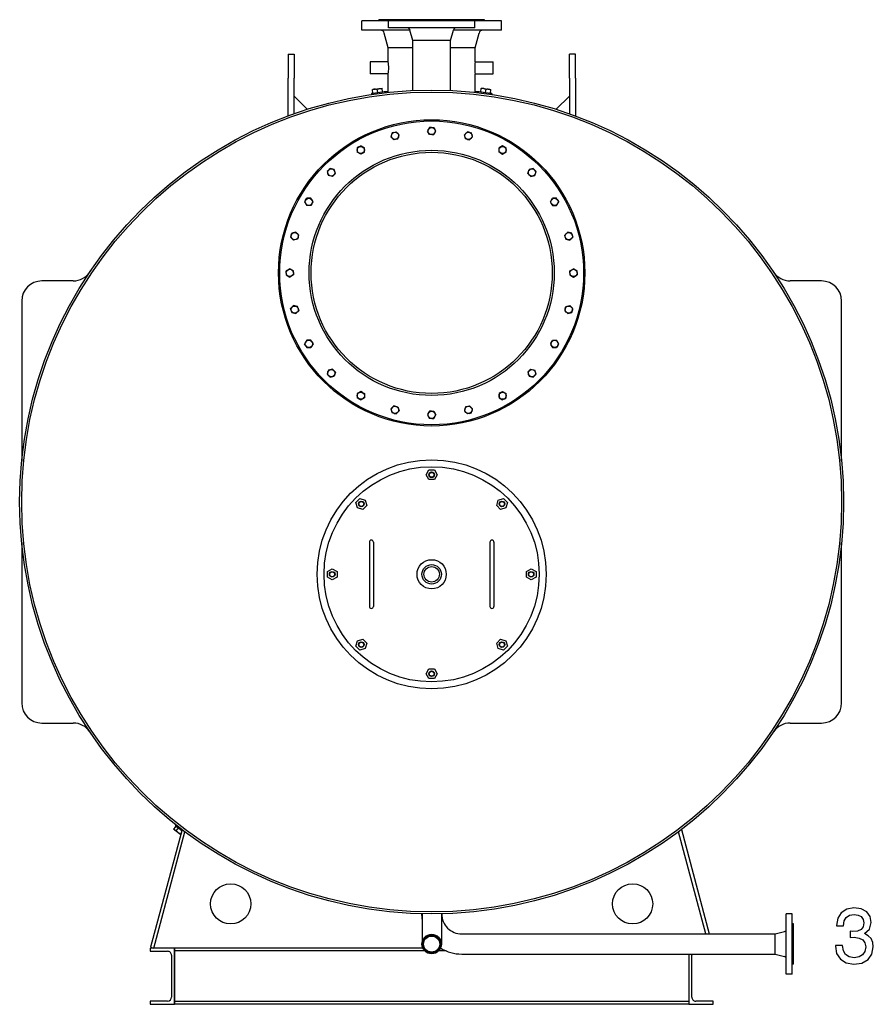
# Model space of a CAD drawing. Extents: x 16 to 586, y 8 to 381.
# Drawn here: x 16 to 122, y 245 to 368 of the extents above; entities that cross this region are included whole.
import ezdxf

# ---------------------------------------------------------------- set-up
doc = ezdxf.new("R2010")
doc.units = 0
doc.layers.get('0').update_dxf_attribs({"linetype": 'CONTINUOUS'})

msp = doc.modelspace()

# ---------------------------------------------------------------- linework, layer by layer
at = {"color": 7, "ltscale": 0.026626}
for p, q in [((59.8, 367.76), (58.73, 367.76)), ((59.8, 366.61), (58.73, 366.61))]:
    msp.add_line(p, q, dxfattribs=at)
at = {"color": 7, "ltscale": 0.02875}
for p, q in [((58.73, 366.61), (58.73, 367.76)), ((58.73, 366.61), (58.73, 367.76)), ((76.13, 366.61), (76.13, 367.76))]:
    msp.add_line(p, q, dxfattribs=at)
at = {"color": 7, "ltscale": 0.056491}
msp.add_line((62.06, 367.76), (59.8, 367.76), dxfattribs=at)
at = {"color": 7, "ltscale": 0.020122}
msp.add_line((61.66, 367.91), (60.86, 367.91), dxfattribs=at)
at = {"color": 7, "ltscale": 0.00375}
for p, q in [((60.86, 367.76), (60.86, 367.91)), ((60.86, 367.76), (60.86, 367.91)), ((70.98, 367.76), (70.98, 367.91)), ((74.01, 367.76), (74.01, 367.91)), ((112.43, 255.41), (112.28, 255.41)), ((112.28, 254.96), (112.43, 254.96)), ((112.28, 254.35), (112.43, 254.35)), ((112.28, 251.47), (112.43, 251.47)), ((112.28, 250.87), (112.43, 250.87)), ((112.43, 250.41), (112.28, 250.41))]:
    msp.add_line(p, q, dxfattribs=at)
at = {"color": 7, "ltscale": 0.055494}
msp.add_line((63.88, 367.91), (61.66, 367.91), dxfattribs=at)
at = {"color": 7, "ltscale": 0.01645}
for p, q in [((62.72, 367.76), (62.06, 367.76)), ((62.72, 366.91), (62.06, 366.91))]:
    msp.add_line(p, q, dxfattribs=at)
at = {"color": 7, "ltscale": 0.02125}
for p, q in [((62.06, 366.91), (62.06, 367.76)), ((72.81, 366.91), (72.81, 367.76))]:
    msp.add_line(p, q, dxfattribs=at)
at = {"color": 7, "ltscale": 0.2523}
for p, q in [((72.81, 367.76), (62.72, 367.76)), ((72.81, 366.91), (62.72, 366.91))]:
    msp.add_line(p, q, dxfattribs=at)
at = {"color": 7, "ltscale": 0.010865}
msp.add_line((64.32, 367.91), (63.88, 367.91), dxfattribs=at)
at = {"color": 7, "ltscale": 0.003751}
msp.add_line((63.88, 367.76), (63.88, 367.91), dxfattribs=at)
at = {"color": 7, "ltscale": 0.166635}
msp.add_line((70.98, 367.91), (64.32, 367.91), dxfattribs=at)
at = {"color": 7, "ltscale": 0.075634}
msp.add_line((74.01, 367.91), (70.98, 367.91), dxfattribs=at)
at = {"color": 7, "ltscale": 0.083134}
msp.add_line((76.13, 367.76), (72.81, 367.76), dxfattribs=at)
at = {"color": 7, "ltscale": 0.123407}
msp.add_line((64.74, 366.61), (59.8, 366.61), dxfattribs=at)
at = {"color": 7, "ltscale": 0.033738}
for p, q in [((65.08, 365.31), (64.73, 366.62)), ((69.78, 365.31), (70.13, 366.62))]:
    msp.add_line(p, q, dxfattribs=at)
at = {"color": 7, "ltscale": 0.15005}
msp.add_line((76.13, 366.61), (70.13, 366.61), dxfattribs=at)
at = {"color": 7, "ltscale": 2.05994e-05}
msp.add_line((73.81, 366.61), (73.81, 366.61), dxfattribs=at)
at = {"color": 7, "ltscale": 0.047349}
msp.add_line((62.03, 364.41), (61.54, 366.24), dxfattribs=at)
msp.add_line((62.03, 364.41), (61.54, 366.24), dxfattribs=at)
at = {"color": 7, "ltscale": 0.007192}
msp.add_line((65.37, 365.31), (65.08, 365.31), dxfattribs=at)
at = {"color": 7, "ltscale": 0.155097}
for p, q in [((65.08, 359.11), (65.08, 365.31)), ((69.78, 359.11), (69.78, 365.31))]:
    msp.add_line(p, q, dxfattribs=at)
at = {"color": 7, "ltscale": 0.110308}
msp.add_line((69.78, 365.31), (65.37, 365.31), dxfattribs=at)
at = {"color": 7, "ltscale": 0.047348}
msp.add_line((72.83, 364.41), (73.32, 366.24), dxfattribs=at)
at = {"color": 7, "ltscale": 0.016526}
msp.add_line((62.7, 364.41), (62.03, 364.41), dxfattribs=at)
at = {"color": 7, "ltscale": 0.04375}
for p, q in [((62.03, 362.66), (62.03, 364.41)), ((72.83, 362.66), (72.83, 364.41))]:
    msp.add_line(p, q, dxfattribs=at)
at = {"color": 7, "ltscale": 9.53674e-06}
msp.add_line((62.03, 364.41), (62.03, 364.41), dxfattribs=at)
at = {"color": 7, "ltscale": 0.043747}
msp.add_line((62.03, 362.66), (62.03, 364.41), dxfattribs=at)
at = {"color": 7, "ltscale": 0.059715}
msp.add_line((65.08, 364.41), (62.7, 364.41), dxfattribs=at)
at = {"color": 7, "ltscale": 0.076258}
msp.add_line((72.83, 364.41), (69.78, 364.41), dxfattribs=at)
at = {"color": 7, "ltscale": 0.01875}
for p, q in [((49.56, 363.64), (50.31, 363.64)), ((59.78, 362.66), (59.78, 361.91)), ((75.08, 361.91), (75.08, 362.66)), ((85.31, 363.64), (84.56, 363.64)), ((59.78, 361.91), (59.78, 361.16)), ((75.08, 361.16), (75.08, 361.91)), ((59.68, 302.91), (59.68, 302.16)), ((60.18, 302.91), (60.18, 302.16)), ((74.68, 302.91), (74.68, 302.16)), ((75.18, 302.91), (75.18, 302.16)), ((59.68, 295.66), (59.68, 294.91)), ((60.18, 295.66), (60.18, 294.91)), ((74.68, 295.66), (74.68, 294.91)), ((75.18, 295.66), (75.18, 294.91)), ((112.28, 256.66), (111.53, 256.66)), ((112.28, 249.16), (111.53, 249.16))]:
    msp.add_line(p, q, dxfattribs=at)
at = {"color": 7, "ltscale": 0.075}
for p, q in [((49.56, 363.64), (49.56, 360.64)), ((50.31, 363.64), (50.31, 360.64)), ((84.56, 360.64), (84.56, 363.64)), ((85.31, 360.64), (85.31, 363.64)), ((35.43, 252.41), (32.43, 252.41)), ((32.43, 245.41), (35.43, 245.41)), ((99.43, 245.41), (102.43, 245.41))]:
    msp.add_line(p, q, dxfattribs=at)
at = {"color": 7, "ltscale": 0.05625}
for p, q in [((62.03, 362.66), (59.78, 362.66)), ((72.83, 362.66), (75.08, 362.66)), ((62.03, 361.16), (59.78, 361.16)), ((62.03, 361.16), (59.78, 361.16)), ((72.83, 361.16), (75.08, 361.16)), ((72.83, 361.16), (75.08, 361.16))]:
    msp.add_line(p, q, dxfattribs=at)
at = {"color": 7, "ltscale": 0.117319}
for p, q in [((49.56, 355.94), (49.56, 360.64)), ((85.31, 360.64), (85.31, 355.94))]:
    msp.add_line(p, q, dxfattribs=at)
at = {"color": 7, "ltscale": 0.110506}
msp.add_line((50.31, 356.22), (50.31, 360.64), dxfattribs=at)
at = {"color": 7, "ltscale": 0.05713}
msp.add_line((62.03, 358.88), (62.03, 361.16), dxfattribs=at)
at = {"color": 7, "ltscale": 0.054621}
msp.add_line((62.03, 358.98), (62.03, 361.16), dxfattribs=at)
at = {"color": 7, "ltscale": 0.057133}
msp.add_line((72.83, 358.88), (72.83, 361.16), dxfattribs=at)
at = {"color": 7, "ltscale": 0.110507}
msp.add_line((84.56, 360.64), (84.56, 356.22), dxfattribs=at)
at = {"color": 7, "ltscale": 0.007805}
for p, q in [((60.07, 359.24), (60.38, 359.28)), ((73.61, 359.4), (73.92, 359.36))]:
    msp.add_line(p, q, dxfattribs=at)
at = {"color": 7, "ltscale": 0.00134}
for p, q in [((60.08, 359.19), (60.07, 359.24)), ((61.27, 359.34), (61.26, 359.4)), ((73.6, 359.34), (73.61, 359.4)), ((74.79, 359.19), (74.8, 359.24))]:
    msp.add_line(p, q, dxfattribs=at)
at = {"color": 7, "ltscale": 8.69885e-06}
for p, q in [((60.07, 359.24), (60.07, 359.24)), ((74.8, 359.24), (74.8, 359.24))]:
    msp.add_line(p, q, dxfattribs=at)
at = {"color": 7, "ltscale": 0.010406}
for p, q in [((60.13, 358.77), (60.08, 359.19)), ((60.73, 358.85), (60.67, 359.27)), ((61.32, 358.93), (61.27, 359.34)), ((74.14, 358.85), (74.2, 359.27)), ((74.74, 358.77), (74.79, 359.19)), ((35.61, 267.57), (35.35, 267.24)), ((35.88, 267.36), (35.63, 267.03))]:
    msp.add_line(p, q, dxfattribs=at)
at = {"color": 7, "ltscale": 0.02218}
for p, q in [((60.38, 359.28), (61.26, 359.4)), ((73.92, 359.36), (74.8, 359.24))]:
    msp.add_line(p, q, dxfattribs=at)
at = {"color": 7, "ltscale": 0.015}
for p, q in [((60.73, 358.85), (61.32, 358.93)), ((73.55, 358.93), (74.14, 358.85)), ((60.13, 358.77), (60.73, 358.85)), ((74.14, 358.85), (74.74, 358.77))]:
    msp.add_line(p, q, dxfattribs=at)
at = {"color": 7, "ltscale": 8.87276e-06}
msp.add_line((61.26, 359.4), (61.26, 359.4), dxfattribs=at)
at = {"color": 7, "ltscale": 0.000749517}
for p, q in [((61.29, 358.9), (61.29, 358.93)), ((73.58, 358.9), (73.58, 358.93)), ((74.69, 358.75), (74.7, 358.78))]:
    msp.add_line(p, q, dxfattribs=at)
at = {"color": 7, "ltscale": 0.010405}
msp.add_line((73.55, 358.93), (73.6, 359.34), dxfattribs=at)
at = {"color": 7, "ltscale": 8.70094e-06}
msp.add_line((73.61, 359.4), (73.61, 359.4), dxfattribs=at)
at = {"color": 7, "ltscale": 0.057441}
msp.add_line((50.31, 358.39), (51.93, 356.76), dxfattribs=at)
at = {"color": 7, "ltscale": 0.002528}
for p, q in [((59.93, 358.71), (59.93, 358.61)), ((74.93, 358.71), (74.93, 358.61))]:
    msp.add_line(p, q, dxfattribs=at)
at = {"color": 7, "ltscale": 0.01365}
msp.add_line((60.72, 358.82), (60.17, 358.75), dxfattribs=at)
at = {"color": 7, "ltscale": 0.00074953}
msp.add_line((60.17, 358.75), (60.17, 358.78), dxfattribs=at)
at = {"color": 7, "ltscale": 0.013695}
msp.add_line((61.29, 358.9), (60.75, 358.82), dxfattribs=at)
at = {"color": 7, "ltscale": 0.01374}
msp.add_line((74.12, 358.82), (73.58, 358.9), dxfattribs=at)
at = {"color": 7, "ltscale": 0.013694}
msp.add_line((74.69, 358.75), (74.15, 358.82), dxfattribs=at)
at = {"color": 7, "ltscale": 0.057442}
msp.add_line((84.56, 358.39), (82.93, 356.76), dxfattribs=at)
at = {"color": 7, "ltscale": 0.012991}
for p, q in [((67.17, 354.51), (66.91, 354.06)), ((67.95, 354.06), (67.69, 354.51)), ((62.5, 353.83), (62.36, 353.33)), ((63.37, 353.6), (63, 353.96)), ((71.87, 353.96), (71.5, 353.6)), ((72.5, 353.33), (72.37, 353.83)), ((58.16, 351.96), (58.16, 351.44)), ((59.06, 351.44), (59.06, 351.96)), ((75.81, 351.44), (75.81, 351.96)), ((76.71, 351.44), (76.71, 351.96)), ((55.46, 348.76), (55.32, 349.26)), ((79.41, 348.76), (79.55, 349.26)), ((54.45, 349.03), (54.59, 348.53)), ((79.78, 348.39), (80.28, 348.53)), ((80.28, 348.53), (80.42, 349.03)), ((51.63, 345.24), (51.89, 344.79)), ((82.98, 344.79), (83.24, 345.24)), ((49.88, 340.85), (50.25, 340.48)), ((50.89, 341.11), (50.52, 341.48)), ((83.98, 341.11), (84.35, 341.48)), ((84.12, 340.61), (84.62, 340.48)), ((49.78, 336.93), (49.33, 336.67)), ((50.23, 336.67), (49.78, 336.93)), ((84.63, 336.67), (85.08, 336.93)), ((85.53, 336.67), (85.08, 336.93)), ((49.33, 336.15), (49.78, 335.89)), ((50.23, 336.15), (49.78, 335.89)), ((84.63, 336.15), (85.08, 335.89)), ((85.08, 335.89), (85.53, 336.15)), ((50.89, 331.71), (50.52, 331.34)), ((83.98, 331.71), (84.35, 331.34)), ((51.89, 328.04), (51.63, 327.59)), ((83.24, 327.59), (82.98, 328.04)), ((54.59, 324.3), (54.45, 323.8)), ((55.46, 324.07), (55.32, 323.56)), ((79.41, 324.07), (79.55, 323.56)), ((79.78, 324.43), (80.28, 324.3)), ((80.42, 323.8), (80.28, 324.3)), ((58.61, 321.65), (58.16, 321.39)), ((58.16, 321.39), (58.16, 320.87)), ((59.06, 321.39), (59.06, 320.87)), ((75.81, 321.39), (75.81, 320.87)), ((76.26, 321.65), (76.71, 321.39)), ((76.71, 320.87), (76.71, 321.39)), ((63.23, 319.73), (63.37, 319.23)), ((71.64, 319.73), (71.5, 319.23)), ((62.36, 319.5), (62.5, 319)), ((63, 318.86), (63.37, 319.23)), ((66.91, 318.76), (67.17, 318.31)), ((67.69, 318.31), (67.95, 318.76)), ((71.5, 319.23), (71.87, 318.86)), ((72.37, 319), (72.5, 319.5))]:
    msp.add_line(p, q, dxfattribs=at)
at = {"color": 7, "ltscale": 0.01299}
for p, q in [((67.17, 353.61), (66.91, 354.06)), ((67.69, 353.61), (67.95, 354.06)), ((62.73, 352.96), (62.36, 353.33)), ((63.23, 353.09), (63.37, 353.6)), ((71.64, 353.09), (71.5, 353.6)), ((72.14, 352.96), (72.5, 353.33)), ((59.06, 351.96), (58.61, 352.22)), ((76.26, 352.22), (75.81, 351.96)), ((58.61, 351.18), (58.16, 351.44)), ((76.26, 351.18), (76.71, 351.44)), ((55.32, 349.26), (54.82, 349.39)), ((80.05, 349.39), (79.55, 349.26)), ((55.09, 348.39), (54.59, 348.53)), ((52.41, 345.69), (51.89, 345.69)), ((52.67, 345.24), (52.41, 345.69)), ((82.2, 345.24), (82.46, 345.69)), ((82.98, 345.69), (82.46, 345.69)), ((52.41, 344.79), (51.89, 344.79)), ((82.46, 344.79), (82.98, 344.79)), ((50.52, 341.48), (50.02, 341.35)), ((50.75, 340.61), (50.25, 340.48)), ((84.85, 341.35), (84.35, 341.48)), ((84.62, 340.48), (84.98, 340.85)), ((50.25, 332.35), (49.88, 331.98)), ((50.75, 332.21), (50.25, 332.35)), ((84.12, 332.21), (84.62, 332.35)), ((84.98, 331.98), (84.62, 332.35)), ((50.02, 331.48), (50.52, 331.34)), ((84.35, 331.34), (84.85, 331.48)), ((52.41, 328.04), (51.89, 328.04)), ((51.89, 327.14), (52.41, 327.14)), ((52.67, 327.59), (52.41, 327.14)), ((82.2, 327.59), (82.46, 327.14)), ((82.46, 328.04), (82.98, 328.04)), ((82.46, 327.14), (82.98, 327.14)), ((55.09, 324.43), (54.59, 324.3)), ((54.82, 323.43), (55.32, 323.56)), ((79.55, 323.56), (80.05, 323.43)), ((58.61, 320.61), (59.06, 320.87)), ((62.73, 319.87), (62.36, 319.5)), ((72.14, 319.87), (72.5, 319.5)), ((75.81, 320.87), (76.26, 320.61)), ((67.17, 319.21), (66.91, 318.76)), ((67.69, 319.21), (67.95, 318.76))]:
    msp.add_line(p, q, dxfattribs=at)
at = {"color": 7, "ltscale": 0.00623}
for p, q in [((67.42, 354.51), (67.17, 354.51)), ((62.74, 353.89), (62.5, 353.83)), ((62.99, 353.03), (63.23, 353.09)), ((67.44, 353.61), (67.69, 353.61)), ((72.11, 353.9), (71.87, 353.96)), ((71.9, 353.02), (72.14, 352.96)), ((58.84, 351.31), (59.06, 351.44)), ((54.63, 349.2), (54.45, 349.03)), ((80.23, 349.22), (80.05, 349.39)), ((55.28, 348.58), (55.46, 348.76)), ((79.6, 348.57), (79.78, 348.39)), ((52.54, 345.02), (52.67, 345.24)), ((49.95, 341.09), (49.88, 340.85)), ((50.82, 340.87), (50.89, 341.11)), ((84.05, 340.85), (84.12, 340.61)), ((84.91, 341.11), (84.85, 341.35)), ((50.82, 331.97), (50.75, 332.21)), ((84.92, 331.74), (84.98, 331.98)), ((49.95, 331.72), (50.02, 331.48)), ((84.05, 331.95), (83.98, 331.71)), ((82.32, 327.8), (82.2, 327.59)), ((55.26, 324.26), (55.09, 324.43)), ((79.59, 324.24), (79.41, 324.07)), ((58.83, 321.52), (58.61, 321.65)), ((76.03, 321.51), (75.81, 321.39)), ((58.39, 320.73), (58.61, 320.61)), ((62.97, 319.8), (62.73, 319.87)), ((71.88, 319.8), (71.64, 319.73)), ((62.76, 318.93), (63, 318.86)), ((67.42, 319.21), (67.17, 319.21)), ((72.13, 318.93), (72.37, 319)), ((67.44, 318.31), (67.69, 318.31))]:
    msp.add_line(p, q, dxfattribs=at)
at = {"color": 7, "ltscale": 0.006761}
for p, q in [((67.42, 354.51), (67.69, 354.51)), ((62.99, 353.03), (62.73, 352.96)), ((62.74, 353.89), (63, 353.96)), ((67.44, 353.61), (67.17, 353.61)), ((71.9, 353.02), (71.64, 353.09)), ((72.11, 353.9), (72.37, 353.83)), ((58.38, 352.08), (58.61, 352.22)), ((76.48, 352.09), (76.71, 351.96)), ((76.04, 351.3), (75.81, 351.44)), ((54.63, 349.2), (54.82, 349.39)), ((80.23, 349.22), (80.42, 349.03)), ((55.28, 348.58), (55.09, 348.39)), ((79.6, 348.57), (79.41, 348.76)), ((51.75, 345.45), (51.89, 345.69)), ((83.1, 345.47), (83.24, 345.24)), ((52.54, 345.02), (52.41, 344.79)), ((82.34, 345), (82.2, 345.24)), ((49.95, 331.72), (49.88, 331.98)), ((84.05, 331.95), (84.12, 332.21)), ((84.92, 331.74), (84.85, 331.48)), ((51.76, 327.35), (51.63, 327.59)), ((52.53, 327.82), (52.67, 327.59)), ((82.32, 327.8), (82.46, 328.04)), ((83.11, 327.37), (82.98, 327.14)), ((54.64, 323.61), (54.45, 323.8)), ((55.26, 324.26), (55.46, 324.07)), ((79.59, 324.24), (79.78, 324.43)), ((80.24, 323.62), (80.05, 323.43)), ((58.83, 321.52), (59.06, 321.39)), ((76.03, 321.51), (76.26, 321.65)), ((62.97, 319.8), (63.23, 319.73)), ((71.88, 319.8), (72.14, 319.87)), ((76.49, 320.74), (76.26, 320.61)), ((62.76, 318.93), (62.5, 319)), ((67.42, 319.21), (67.69, 319.21)), ((72.13, 318.93), (71.87, 318.86)), ((67.44, 318.31), (67.17, 318.31))]:
    msp.add_line(p, q, dxfattribs=at)
at = {"color": 7, "ltscale": 0.006229}
for p, q in [((58.38, 352.08), (58.16, 351.96)), ((76.48, 352.09), (76.26, 352.22)), ((76.04, 351.3), (76.26, 351.18)), ((51.75, 345.45), (51.63, 345.24)), ((83.1, 345.47), (82.98, 345.69)), ((82.34, 345), (82.46, 344.79)), ((49.33, 336.4), (49.33, 336.15)), ((50.23, 336.42), (50.23, 336.67)), ((84.63, 336.4), (84.63, 336.15)), ((85.53, 336.42), (85.53, 336.67)), ((51.76, 327.35), (51.89, 327.14)), ((52.53, 327.82), (52.41, 328.04)), ((83.11, 327.37), (83.24, 327.59)), ((54.64, 323.61), (54.82, 323.43)), ((80.24, 323.62), (80.42, 323.8)), ((76.49, 320.74), (76.71, 320.87))]:
    msp.add_line(p, q, dxfattribs=at)
at = {"color": 7, "ltscale": 0.00676}
for p, q in [((58.84, 351.31), (58.61, 351.18)), ((49.95, 341.09), (50.02, 341.35)), ((50.82, 340.87), (50.75, 340.61)), ((84.05, 340.85), (83.98, 341.11)), ((84.91, 341.11), (84.98, 340.85)), ((49.33, 336.4), (49.33, 336.67)), ((50.23, 336.42), (50.23, 336.15)), ((84.63, 336.4), (84.63, 336.67)), ((85.53, 336.42), (85.53, 336.15)), ((50.82, 331.97), (50.89, 331.71)), ((58.39, 320.73), (58.16, 320.87))]:
    msp.add_line(p, q, dxfattribs=at)
at = {"color": 7, "ltscale": 0.097527}
for p, q in [((22.84, 335.41), (18.93, 335.41)), ((115.93, 335.41), (112.03, 335.41)), ((18.93, 280.41), (22.84, 280.41)), ((112.03, 280.41), (115.93, 280.41))]:
    msp.add_line(p, q, dxfattribs=at)
at = {"color": 7, "ltscale": 0.498602}
for p, q in [((16.43, 332.91), (16.43, 312.97)), ((118.43, 312.97), (118.43, 332.91)), ((16.43, 302.86), (16.43, 282.91)), ((118.43, 282.91), (118.43, 302.86))]:
    msp.add_line(p, q, dxfattribs=at)
at = {"color": 7, "ltscale": 0.017321}
for p, q in [((66.74, 311.29), (67.09, 311.89)), ((67.09, 310.69), (66.74, 311.29)), ((67.09, 311.89), (67.78, 311.89)), ((67.78, 311.89), (68.13, 311.29)), ((68.13, 311.29), (67.78, 310.69)), ((67.78, 310.69), (67.09, 310.69)), ((58.01, 307.84), (58.5, 308.33)), ((58.5, 308.33), (59.17, 308.15)), ((59.35, 307.48), (58.86, 306.99)), ((59.17, 308.15), (59.35, 307.48)), ((75.52, 307.48), (75.69, 308.15)), ((76.01, 306.99), (75.52, 307.48)), ((75.69, 308.15), (76.36, 308.33)), ((76.36, 308.33), (76.85, 307.84)), ((58.86, 306.99), (58.19, 307.17)), ((76.67, 307.17), (76.01, 306.99)), ((54.46, 299.26), (55.06, 299.6)), ((79.81, 299.6), (80.41, 299.26)), ((55.06, 298.22), (54.46, 298.57)), ((55.66, 298.57), (55.06, 298.22)), ((79.81, 298.22), (79.21, 298.57)), ((80.41, 298.57), (79.81, 298.22)), ((58.01, 289.98), (58.19, 290.65)), ((58.19, 290.65), (58.86, 290.83)), ((58.86, 290.83), (59.35, 290.34)), ((59.35, 290.34), (59.17, 289.67)), ((75.52, 290.34), (76.01, 290.83)), ((75.69, 289.67), (75.52, 290.34)), ((76.01, 290.83), (76.67, 290.65)), ((76.67, 290.65), (76.85, 289.98)), ((58.5, 289.49), (58.01, 289.98)), ((59.17, 289.67), (58.5, 289.49)), ((76.36, 289.49), (75.69, 289.67)), ((76.85, 289.98), (76.36, 289.49)), ((66.74, 286.54), (67.09, 287.14)), ((67.09, 287.14), (67.78, 287.14)), ((67.78, 287.14), (68.13, 286.54)), ((67.09, 285.94), (66.74, 286.54)), ((67.78, 285.94), (67.09, 285.94)), ((68.13, 286.54), (67.78, 285.94))]:
    msp.add_line(p, q, dxfattribs=at)
at = {"color": 7, "ltscale": 0.01732}
for p, q in [((58.19, 307.17), (58.01, 307.84)), ((76.85, 307.84), (76.67, 307.17)), ((54.46, 298.57), (54.46, 299.26)), ((55.06, 299.6), (55.66, 299.26)), ((55.66, 299.26), (55.66, 298.57)), ((79.21, 299.26), (79.81, 299.6)), ((79.21, 298.57), (79.21, 299.26)), ((80.41, 299.26), (80.41, 298.57))]:
    msp.add_line(p, q, dxfattribs=at)
at = {"color": 7, "ltscale": 0.1625}
for p, q in [((59.68, 302.16), (59.68, 295.66)), ((60.18, 302.16), (60.18, 295.66)), ((74.68, 302.16), (74.68, 295.66)), ((75.18, 302.16), (75.18, 295.66))]:
    msp.add_line(p, q, dxfattribs=at)
at = {"color": 7, "ltscale": 0.378546}
msp.add_line((36.38, 267.14), (32.46, 252.52), dxfattribs=at)
at = {"color": 7, "ltscale": 0.002688}
msp.add_line((35.39, 267.14), (35.35, 267.24), dxfattribs=at)
at = {"color": 7, "ltscale": 0.001836}
msp.add_line((35.45, 267.1), (35.39, 267.14), dxfattribs=at)
at = {"color": 7, "ltscale": 0.023961}
msp.add_line((36.21, 266.51), (35.45, 267.1), dxfattribs=at)
at = {"color": 7, "ltscale": 0.002527}
msp.add_line((35.53, 267.68), (35.58, 267.76), dxfattribs=at)
at = {"color": 7, "ltscale": 0.00866}
msp.add_line((35.88, 267.36), (35.61, 267.57), dxfattribs=at)
at = {"color": 7, "ltscale": 0.000750091}
msp.add_line((35.73, 267.52), (35.71, 267.49), dxfattribs=at)
at = {"color": 7, "ltscale": 0.014056}
msp.add_line((35.73, 267.52), (36.17, 267.17), dxfattribs=at)
at = {"color": 7, "ltscale": 0.014593}
msp.add_line((36.34, 267.01), (35.88, 267.36), dxfattribs=at)
at = {"color": 7, "ltscale": 0.005626}
msp.add_line((36.17, 267.17), (36.35, 267.04), dxfattribs=at)
at = {"color": 7, "ltscale": 0.335924}
msp.add_line((98.49, 267.14), (101.97, 254.16), dxfattribs=at)
at = {"color": 7, "ltscale": 0.374494}
msp.add_line((32.85, 252.41), (36.73, 266.88), dxfattribs=at)
at = {"color": 7, "ltscale": 0.003822}
msp.add_line((36.27, 266.73), (36.18, 266.61), dxfattribs=at)
at = {"color": 7, "ltscale": 0.329195}
msp.add_line((101.55, 254.16), (98.14, 266.88), dxfattribs=at)
at = {"color": 7, "ltscale": 0.00038147}
for p, q in [((66.18, 256.68), (66.18, 256.66)), ((68.68, 256.68), (68.68, 256.66))]:
    msp.add_line(p, q, dxfattribs=at)
at = {"color": 7, "ltscale": 0.00035553}
for p, q in [((66.23, 256.66), (66.23, 256.68)), ((68.64, 256.66), (68.64, 256.68))]:
    msp.add_line(p, q, dxfattribs=at)
at = {"color": 7, "ltscale": 0.093744}
msp.add_line((66.23, 256.66), (66.23, 252.91), dxfattribs=at)
at = {"color": 7, "ltscale": 0.09375}
msp.add_line((68.64, 256.66), (68.64, 252.91), dxfattribs=at)
at = {"color": 7, "ltscale": 0.1875}
for p, q in [((111.53, 249.16), (111.53, 256.66)), ((112.28, 249.16), (112.28, 256.66))]:
    msp.add_line(p, q, dxfattribs=at)
at = {"color": 7, "ltscale": 0.011383}
for p, q in [((112.43, 254.96), (112.43, 255.41)), ((112.43, 250.41), (112.43, 250.87))]:
    msp.add_line(p, q, dxfattribs=at)
at = {"color": 7, "ltscale": 0.010548}
msp.add_line((112.43, 254.54), (112.43, 254.96), dxfattribs=at)
at = {"color": 7}
for p, q in [((71.18, 254.16), (110.18, 254.16)), ((66.34, 252.41), (35.43, 252.41)), ((66.58, 252.06), (35.43, 252.06)), ((71.18, 251.66), (110.18, 251.66)), ((99.43, 245.76), (35.43, 245.76)), ((99.43, 245.41), (35.43, 245.41))]:
    msp.add_line(p, q, dxfattribs=at)
at = {"color": 7, "ltscale": 0.029185}
msp.add_line((110.18, 254.16), (111.31, 254.46), dxfattribs=at)
at = {"color": 7, "ltscale": 0.03125}
for p, q in [((110.18, 252.91), (110.18, 254.16)), ((110.18, 251.66), (110.18, 252.91))]:
    msp.add_line(p, q, dxfattribs=at)
at = {"color": 7, "ltscale": 0.004606}
msp.add_line((112.43, 254.35), (112.43, 254.54), dxfattribs=at)
at = {"color": 7, "ltscale": 0.071925}
msp.add_line((112.43, 251.47), (112.43, 254.35), dxfattribs=at)
at = {"color": 7, "ltscale": 0.01}
for p, q in [((32.43, 252.41), (32.43, 252.01)), ((32.46, 252.52), (32.85, 252.41)), ((32.43, 245.81), (32.43, 245.41)), ((102.43, 245.41), (102.43, 245.81))]:
    msp.add_line(p, q, dxfattribs=at)
at = {"color": 7, "ltscale": 0.175}
msp.add_line((35.43, 245.41), (35.43, 252.41), dxfattribs=at)
at = {"color": 7, "ltscale": 0.00875}
for p, q in [((35.43, 252.41), (35.43, 252.06)), ((35.43, 245.76), (35.43, 245.41)), ((99.43, 245.76), (99.43, 245.41))]:
    msp.add_line(p, q, dxfattribs=at)
at = {"color": 7, "ltscale": 0.000424576}
msp.add_line((68.55, 252.41), (68.53, 252.41), dxfattribs=at)
at = {"color": 7, "ltscale": 0.05375}
for p, q in [((32.43, 252.01), (34.58, 252.01)), ((34.58, 245.81), (32.43, 245.81)), ((102.43, 245.81), (100.28, 245.81))]:
    msp.add_line(p, q, dxfattribs=at)
at = {"color": 7, "ltscale": 0.13}
for p, q in [((35.08, 251.51), (35.08, 246.31)), ((99.78, 246.31), (99.78, 251.51))]:
    msp.add_line(p, q, dxfattribs=at)
at = {"color": 7, "ltscale": 0.00125}
for p, q in [((35.43, 252.06), (35.43, 252.01)), ((35.43, 245.81), (35.43, 245.76))]:
    msp.add_line(p, q, dxfattribs=at)
at = {"color": 7, "ltscale": 0.155}
msp.add_line((35.43, 252.01), (35.43, 245.81), dxfattribs=at)
at = {"color": 7, "ltscale": 0.02332}
msp.add_line((69.22, 252.06), (68.29, 252.06), dxfattribs=at)
at = {"color": 7, "ltscale": 0.15625}
msp.add_line((99.43, 251.66), (99.43, 245.41), dxfattribs=at)
at = {"color": 7, "ltscale": 0.029186}
msp.add_line((110.18, 251.66), (111.31, 251.36), dxfattribs=at)
at = {"color": 7, "ltscale": 0.000127411}
msp.add_line((112.43, 251.47), (112.43, 251.47), dxfattribs=at)
at = {"color": 7, "ltscale": 0.015028}
msp.add_line((112.43, 250.87), (112.43, 251.47), dxfattribs=at)
at = {"color": 7}
for points in [[(60.38, 359.28), (60.36, 359.28), (60.35, 359.28), (60.33, 359.27), (60.32, 359.27), (60.3, 359.27), (60.28, 359.26), (60.27, 359.26), (60.25, 359.25), (60.23, 359.25), (60.22, 359.24), (60.2, 359.24), (60.18, 359.23), (60.16, 359.22), (60.14, 359.21), (60.12, 359.21), (60.11, 359.2), (60.1, 359.2), (60.09, 359.19), (60.08, 359.19)], [(60.38, 359.28), (60.4, 359.28), (60.42, 359.28), (60.43, 359.28), (60.45, 359.29), (60.47, 359.29), (60.49, 359.29), (60.51, 359.29), (60.52, 359.28), (60.54, 359.28), (60.56, 359.28), (60.58, 359.28), (60.6, 359.28), (60.62, 359.28), (60.63, 359.27), (60.65, 359.27), (60.67, 359.27)], [(60.67, 359.27), (60.69, 359.27), (60.71, 359.28), (60.73, 359.29), (60.75, 359.3), (60.77, 359.31), (60.79, 359.31), (60.8, 359.32), (60.82, 359.33), (60.84, 359.33), (60.85, 359.34), (60.87, 359.34), (60.89, 359.34), (60.9, 359.35), (60.92, 359.35), (60.94, 359.35), (60.95, 359.36), (60.97, 359.36), (60.99, 359.36), (61.01, 359.36), (61.02, 359.36), (61.04, 359.36), (61.06, 359.36), (61.07, 359.36), (61.09, 359.36), (61.11, 359.36), (61.13, 359.36), (61.15, 359.36), (61.17, 359.36), (61.18, 359.36), (61.2, 359.35), (61.23, 359.35), (61.25, 359.35), (61.27, 359.34)], [(73.92, 359.36), (73.9, 359.36), (73.88, 359.36), (73.87, 359.36), (73.85, 359.36), (73.83, 359.36), (73.82, 359.36), (73.8, 359.36), (73.78, 359.36), (73.77, 359.36), (73.75, 359.36), (73.73, 359.36), (73.71, 359.36), (73.69, 359.36), (73.67, 359.35), (73.65, 359.35), (73.63, 359.35), (73.62, 359.35), (73.61, 359.35), (73.6, 359.34)], [(73.92, 359.36), (73.93, 359.35), (73.95, 359.35), (73.97, 359.35), (73.99, 359.34), (74, 359.34), (74.02, 359.33), (74.04, 359.33), (74.06, 359.32), (74.07, 359.32), (74.09, 359.31), (74.11, 359.3), (74.13, 359.3), (74.14, 359.29), (74.16, 359.28), (74.18, 359.27), (74.2, 359.27)], [(74.2, 359.27), (74.22, 359.27), (74.24, 359.27), (74.26, 359.28), (74.28, 359.28), (74.3, 359.28), (74.32, 359.28), (74.33, 359.28), (74.35, 359.28), (74.37, 359.29), (74.39, 359.29), (74.41, 359.29), (74.42, 359.29), (74.44, 359.28), (74.46, 359.28), (74.47, 359.28), (74.49, 359.28), (74.51, 359.28), (74.52, 359.28), (74.54, 359.27), (74.56, 359.27), (74.57, 359.27), (74.59, 359.26), (74.61, 359.26), (74.62, 359.25), (74.64, 359.25), (74.66, 359.24), (74.68, 359.24), (74.69, 359.23), (74.71, 359.22), (74.73, 359.21), (74.75, 359.21), (74.77, 359.2), (74.79, 359.19)], [(35.45, 267.1), (35.44, 267.1), (35.44, 267.11), (35.43, 267.12), (35.42, 267.13), (35.42, 267.13), (35.41, 267.14), (35.4, 267.15), (35.4, 267.16), (35.39, 267.17), (35.38, 267.18), (35.38, 267.19), (35.37, 267.2), (35.37, 267.21), (35.36, 267.23), (35.35, 267.24)], [(35.45, 267.1), (35.46, 267.09), (35.47, 267.09), (35.48, 267.08), (35.48, 267.08), (35.49, 267.07), (35.5, 267.07), (35.51, 267.06), (35.52, 267.06), (35.53, 267.05), (35.54, 267.05), (35.55, 267.05), (35.56, 267.04), (35.57, 267.04), (35.59, 267.04), (35.6, 267.03), (35.61, 267.03), (35.63, 267.03)], [(35.63, 267.03), (35.64, 267.01), (35.66, 266.99), (35.67, 266.97), (35.69, 266.95), (35.7, 266.94), (35.72, 266.92), (35.73, 266.91), (35.74, 266.89), (35.76, 266.88), (35.77, 266.86), (35.79, 266.85), (35.8, 266.83), (35.82, 266.82), (35.83, 266.81), (35.85, 266.8), (35.86, 266.78), (35.88, 266.77), (35.89, 266.76), (35.91, 266.75), (35.92, 266.74), (35.94, 266.73), (35.96, 266.72), (35.98, 266.71), (35.99, 266.7), (36.01, 266.69), (36.03, 266.68), (36.05, 266.67), (36.07, 266.66), (36.09, 266.65), (36.11, 266.64), (36.13, 266.63), (36.15, 266.62), (36.18, 266.61)]]:
    msp.add_lwpolyline(points, dxfattribs=at)
msp.add_lwpolyline([(117.66, 252.71), (117.66, 252.66), (117.81, 251.72), (118.27, 251.01), (118.99, 250.56), (119.93, 250.4), (120.95, 250.55), (121.71, 250.99), (122.19, 251.66), (122.37, 252.55), (122.29, 253.12), (122.09, 253.59), (121.74, 253.95), (121.27, 254.21), (121.9, 254.74), (122.11, 255.58), (121.97, 256.34), (121.55, 256.91), (120.86, 257.27), (119.93, 257.4), (119.06, 257.24), (118.39, 256.8), (117.96, 256.11), (117.81, 255.21), (117.81, 255.16), (118.68, 255.16), (118.76, 255.78), (119, 256.23), (119.41, 256.5), (119.98, 256.6), (120.49, 256.52), (120.87, 256.32), (121.09, 255.98), (121.18, 255.54), (121.09, 255.04), (120.84, 254.72), (120.4, 254.53), (119.8, 254.49), (119.51, 254.5), (119.51, 253.73), (119.99, 253.75), (120.61, 253.66), (121.05, 253.42), (121.33, 253.04), (121.42, 252.55), (121.32, 251.98), (121.04, 251.56), (120.59, 251.3), (119.99, 251.21), (119.38, 251.31), (118.93, 251.59), (118.65, 252.07), (118.54, 252.71)], close=True, dxfattribs=at)
for centre, radius in [((67.43, 307.91), 51.25), ((67.43, 307.91), 51.25), ((67.43, 307.91), 51.25), ((67.43, 307.91), 51), ((67.43, 336.41), 19.05), ((67.43, 336.41), 18.9), ((67.43, 354.06), 0.45), ((62.87, 353.46), 0.45), ((72, 353.46), 0.45), ((67.43, 336.41), 15.25), ((58.61, 351.7), 0.45), ((76.26, 351.7), 0.45), ((67.43, 336.41), 15), ((54.95, 348.89), 0.45), ((79.91, 348.89), 0.45), ((52.15, 345.24), 0.45), ((82.72, 345.24), 0.45), ((50.39, 340.98), 0.45), ((84.48, 340.98), 0.45), ((49.78, 336.41), 0.45), ((85.08, 336.41), 0.45), ((50.39, 331.84), 0.45), ((84.48, 331.84), 0.45), ((52.15, 327.59), 0.45), ((82.72, 327.59), 0.45), ((54.95, 323.93), 0.45), ((79.91, 323.93), 0.45), ((58.61, 321.13), 0.45), ((76.26, 321.13), 0.45), ((62.87, 319.36), 0.45), ((72, 319.36), 0.45), ((67.43, 318.76), 0.45), ((67.43, 298.91), 14.25), ((67.43, 298.91), 13.38), ((67.43, 311.29), 0.35), ((67.43, 311.29), 0.3), ((58.68, 307.66), 0.35), ((58.68, 307.66), 0.3), ((76.18, 307.66), 0.35), ((76.18, 307.66), 0.3), ((67.43, 298.91), 1.82), ((55.06, 298.91), 0.35), ((55.06, 298.91), 0.3), ((67.43, 298.91), 1.21), ((67.43, 298.91), 0.958), ((79.81, 298.91), 0.35), ((79.81, 298.91), 0.3), ((58.68, 290.16), 0.35), ((58.68, 290.16), 0.3), ((76.18, 290.16), 0.35), ((76.18, 290.16), 0.3), ((67.43, 286.54), 0.35), ((67.43, 286.54), 0.3), ((42.43, 257.91), 2.5), ((92.43, 257.91), 2.5), ((67.43, 252.91), 1.21), ((67.43, 252.91), 1.2), ((67.43, 252.91), 1.12), ((67.43, 252.91), 1)]:
    msp.add_circle(centre, radius, dxfattribs=at)
for centre, radius, start, end in [((61.06, 366.11), 0.5, 15.0002, 90.0002), ((61.06, 366.11), 0.5, 15.0002, 90.0002), ((64.35, 366.51), 0.4, 15.0002, 90.0002), ((70.52, 366.51), 0.4, 90.0002, 165.0002), ((73.81, 366.11), 0.5, 90.0002, 165.0002), ((56.64, 361.91), 5.45, 0.0419, 7.954), ((78.23, 361.91), 5.45, 172.0465, 179.9586), ((56.64, 361.92), 5.45, 352.0465, 359.9586), ((78.23, 361.92), 5.45, 180.0419, 187.954), ((67.43, 307.91), 51.35, 96.0363, 98.3987), ((67.43, 307.91), 51.35, 81.6018, 83.9634), ((60.31, 358.74), 0.03, 77.9167, 97.5), ((61.16, 358.85), 0.03, 97.5, 117.019), ((73.71, 358.85), 0.03, 62.9801, 82.5), ((74.56, 358.74), 0.03, 82.5, 102.0834), ((22.84, 337.91), 2.5, 270, 325.8742), ((112.03, 337.91), 2.5, 213.9272, 270), ((18.93, 332.91), 2.5, 90, 180), ((115.93, 332.91), 2.5, 0, 90), ((59.93, 302.91), 0.25, 0, 180), ((74.93, 302.91), 0.25, 0, 180), ((59.93, 294.91), 0.25, 180, 360), ((74.93, 294.91), 0.25, 180, 360), ((18.93, 282.91), 2.5, 180, 270), ((115.93, 282.91), 2.5, 270, 360), ((22.84, 277.91), 2.5, 34.086, 90), ((112.03, 277.91), 2.5, 90, 146.0728), ((67.43, 307.91), 51.35, 231.5899, 232.7508), ((35.85, 267.46), 0.03, 232.5003, 252.0795), ((36.6, 266.78), 0.46, 201.9558, 212.807), ((71.18, 256.66), 5, 180.0003, 187.4772), ((71.18, 256.66), 2.5, 180.0002, 270.0002), ((111.23, 254.75), 0.3, 285.0002, 0.0002), ((71.18, 256.66), 5, 238.0327, 270.0002), ((34.58, 251.51), 0.5, 0.0002, 90.0002), ((100.28, 251.51), 0.5, 162.5402, 180.0002), ((111.23, 251.07), 0.3, 0.0002, 75.0002), ((34.58, 246.31), 0.5, 270.0002, 0.0002), ((100.28, 246.31), 0.5, 180.0002, 270.0002)]:
    msp.add_arc(centre, radius, start, end, dxfattribs=at)

doc.saveas('drawing.dxf')
